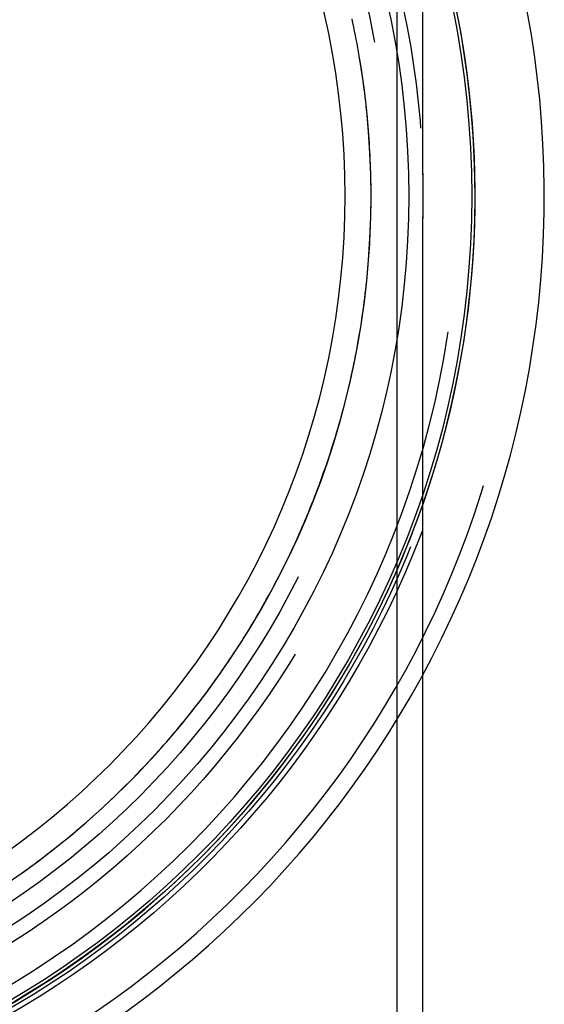
# Model space of a CAD drawing. Extents: x -59 to 285, y -226 to 2000.
# Drawn here: x 28 to 58, y 573 to 630 of the extents above; entities that cross this region are included whole.
import ezdxf

# ---------------------------------------------------------------- set-up
doc = ezdxf.new("R2010")
doc.units = 0
doc.header["$LTSCALE"] = 10
doc.linetypes.add('VERDECKT', pattern=[9.525, 6.35, -3.175])
doc.layers.get('0').update_dxf_attribs({"linetype": 'CONTINUOUS'})
doc.layers.add('STEMPEL', color=3, linetype='CONTINUOUS')

# ---------------------------------------------------------------- blocks, each defined once
blk = doc.blocks.new('A$C565A0182')
at = {"color": 1, "linetype": 'VERDECKT', "extrusion": (0, 1, -2e-16)}
for p, q in [((49.5, 91.541), (49.5, 1844)), ((51, 621.284), (51, 647.643)), ((51, 621.284), (51, 618.716)), ((51, 592.352), (51, 618.716))]:
    blk.add_line(p, q, dxfattribs=at)
at = {"color": 3, "linetype": 'CONTINUOUS', "extrusion": (0, 1, -2e-16)}
blk.add_line((51, 91.541), (51, 592.352), dxfattribs=at)
at = {"color": 1}
for points in [[(27.555, 580.697, 0), (27.752, 580.836, 0), (27.949, 580.976, 0), (28.145, 581.117, 0), (28.34, 581.259, 0), (28.535, 581.402, 0), (28.728, 581.546, 0), (28.922, 581.691, 0), (29.114, 581.838, 0), (29.306, 581.985, 0), (29.497, 582.133, 0), (29.687, 582.282, 0), (29.877, 582.432, 0), (30.065, 582.582, 0), (30.253, 582.734, 0), (30.441, 582.887, 0), (30.627, 583.041, 0), (30.813, 583.196, 0), (30.998, 583.352, 0), (31.183, 583.508, 0), (31.366, 583.666, 0), (31.549, 583.825, 0), (31.731, 583.984, 0), (31.912, 584.145, 0), (32.093, 584.306, 0), (32.272, 584.468, 0), (32.451, 584.632, 0), (32.629, 584.796, 0), (32.807, 584.961, 0), (32.983, 585.127, 0), (33.159, 585.294, 0), (33.334, 585.462, 0), (33.508, 585.631, 0), (33.681, 585.801, 0), (33.853, 585.971, 0), (34.025, 586.143, 0), (34.195, 586.315, 0), (34.365, 586.488, 0), (34.534, 586.662, 0), (34.702, 586.837, 0), (34.868, 587.012, 0), (35.034, 587.189, 0), (35.199, 587.366, 0), (35.364, 587.544, 0), (35.527, 587.722, 0), (35.689, 587.902, 0), (35.85, 588.082, 0), (36.011, 588.263, 0), (36.17, 588.445, 0), (36.329, 588.628, 0), (36.486, 588.811, 0), (36.643, 588.995, 0), (36.798, 589.18, 0), (36.953, 589.366, 0), (37.107, 589.552, 0), (37.26, 589.739, 0), (37.412, 589.927, 0), (37.562, 590.116, 0), (37.712, 590.305, 0), (37.861, 590.495, 0), (38.009, 590.686, 0), (38.156, 590.878, 0), (38.302, 591.07, 0), (38.447, 591.263, 0), (38.592, 591.457, 0), (38.735, 591.652, 0), (38.877, 591.847, 0), (39.018, 592.043, 0), (39.158, 592.239, 0), (39.297, 592.437, 0), (39.435, 592.635, 0), (39.572, 592.833, 0), (39.709, 593.033, 0), (39.844, 593.233, 0), (39.978, 593.434, 0), (40.111, 593.635, 0), (40.243, 593.837, 0), (40.374, 594.04, 0), (40.504, 594.243, 0), (40.633, 594.448, 0), (40.761, 594.652, 0), (40.888, 594.858, 0), (41.014, 595.064, 0), (41.139, 595.27, 0), (41.263, 595.478, 0), (41.386, 595.686, 0), (41.508, 595.894, 0), (41.629, 596.104, 0), (41.749, 596.314, 0), (41.867, 596.524, 0), (41.985, 596.735, 0), (42.102, 596.947, 0), (42.217, 597.159, 0), (42.332, 597.372, 0), (42.445, 597.586, 0), (42.558, 597.8, 0), (42.669, 598.015, 0), (42.779, 598.23, 0), (42.889, 598.446, 0), (42.997, 598.663, 0), (43.104, 598.88, 0), (43.21, 599.097, 0), (43.315, 599.316, 0), (43.419, 599.535, 0), (43.521, 599.754, 0), (43.623, 599.974, 0), (43.723, 600.194, 0), (43.823, 600.415, 0), (43.921, 600.637, 0), (44.019, 600.859, 0), (44.115, 601.082, 0), (44.21, 601.305, 0), (44.304, 601.529, 0), (44.396, 601.753, 0), (44.488, 601.977, 0), (44.578, 602.202, 0), (44.667, 602.427, 0), (44.756, 602.653, 0), (44.843, 602.879, 0), (44.928, 603.105, 0), (45.013, 603.332, 0), (45.096, 603.559, 0), (45.179, 603.786, 0), (45.26, 604.014, 0), (45.34, 604.243, 0), (45.419, 604.471, 0), (45.496, 604.7, 0), (45.573, 604.93, 0), (45.648, 605.159, 0), (45.722, 605.389, 0), (45.795, 605.62, 0), (45.867, 605.851, 0), (45.938, 606.082, 0), (46.007, 606.313, 0), (46.075, 606.545, 0), (46.143, 606.777, 0), (46.209, 607.009, 0), (46.273, 607.242, 0), (46.337, 607.475, 0), (46.4, 607.708, 0), (46.461, 607.942, 0), (46.521, 608.176, 0), (46.58, 608.41, 0), (46.637, 608.644, 0), (46.694, 608.879, 0), (46.749, 609.114, 0), (46.803, 609.349, 0), (46.856, 609.585, 0), (46.908, 609.821, 0), (46.959, 610.057, 0), (47.008, 610.293, 0), (47.056, 610.53, 0), (47.103, 610.767, 0), (47.149, 611.004, 0), (47.194, 611.241, 0), (47.237, 611.478, 0), (47.28, 611.716, 0), (47.321, 611.954, 0), (47.361, 612.192, 0), (47.399, 612.431, 0), (47.437, 612.669, 0), (47.473, 612.908, 0), (47.508, 613.147, 0), (47.542, 613.386, 0), (47.575, 613.626, 0), (47.606, 613.865, 0), (47.637, 614.105, 0), (47.666, 614.345, 0), (47.694, 614.585, 0), (47.72, 614.826, 0), (47.746, 615.066, 0), (47.77, 615.307, 0), (47.793, 615.547, 0), (47.815, 615.788, 0), (47.836, 616.029, 0), (47.855, 616.271, 0), (47.873, 616.512, 0), (47.89, 616.753, 0), (47.906, 616.995, 0), (47.92, 617.237, 0), (47.934, 617.479, 0), (47.946, 617.72, 0), (47.957, 617.963, 0), (47.966, 618.205, 0), (47.975, 618.447, 0), (47.982, 618.689, 0), (47.988, 618.932, 0), (47.993, 619.174, 0), (47.996, 619.417, 0), (47.999, 619.659, 0), (48, 619.902, 0), (48, 620.144, 0), (47.998, 620.386, 0), (47.996, 620.628, 0), (47.992, 620.871, 0), (47.987, 621.113, 0), (47.981, 621.355, 0), (47.973, 621.597, 0), (47.965, 621.839, 0), (47.955, 622.08, 0), (47.944, 622.322, 0), (47.931, 622.564, 0), (47.918, 622.805, 0), (47.903, 623.047, 0), (47.887, 623.288, 0), (47.87, 623.529, 0), (47.852, 623.77, 0), (47.832, 624.011, 0), (47.811, 624.252, 0), (47.789, 624.492, 0), (47.766, 624.733, 0), (47.742, 624.973, 0), (47.716, 625.213, 0), (47.689, 625.453, 0), (47.661, 625.693, 0), (47.632, 625.933, 0), (47.601, 626.173, 0), (47.57, 626.412, 0), (47.537, 626.651, 0), (47.503, 626.89, 0), (47.468, 627.129, 0), (47.431, 627.368, 0), (47.394, 627.606, 0), (47.355, 627.845, 0), (47.315, 628.083, 0), (47.273, 628.321, 0), (47.231, 628.558, 0), (47.187, 628.796, 0), (47.142, 629.033, 0), (47.096, 629.27, 0), (47.049, 629.507, 0), (47.001, 629.744, 0), (46.951, 629.98, 0), (46.9, 630.216, 0)], [(51.001, 621.169, 0), (51.001, 621.17, 0), (51.001, 621.171, 0), (51.001, 621.171, 0), (51.001, 621.172, 0), (51.001, 621.172, 0), (51.001, 621.173, 0), (51.001, 621.174, 0), (51.001, 621.174, 0), (51.001, 621.175, 0), (51.001, 621.175, 0), (51.001, 621.176, 0), (51.001, 621.177, 0), (51.001, 621.177, 0), (51.001, 621.178, 0), (51.001, 621.178, 0), (51.001, 621.179, 0), (51.001, 621.18, 0), (51.001, 621.18, 0), (51.001, 621.181, 0), (51.001, 621.181, 0), (51.001, 621.182, 0), (51.001, 621.183, 0), (51.001, 621.183, 0), (51.001, 621.184, 0), (51.001, 621.184, 0), (51.001, 621.185, 0), (51.001, 621.186, 0), (51.001, 621.186, 0), (51.001, 621.187, 0), (51.001, 621.187, 0), (51.001, 621.188, 0), (51.001, 621.189, 0), (51.001, 621.189, 0), (51.001, 621.19, 0), (51.001, 621.19, 0), (51.001, 621.191, 0), (51.001, 621.192, 0), (51.001, 621.192, 0), (51.001, 621.193, 0), (51.001, 621.193, 0), (51.001, 621.194, 0), (51.001, 621.195, 0), (51.001, 621.195, 0), (51.001, 621.196, 0), (51.001, 621.196, 0), (51.001, 621.197, 0), (51.001, 621.198, 0), (51.001, 621.198, 0), (51.001, 621.199, 0), (51.001, 621.199, 0), (51.001, 621.2, 0), (51.001, 621.201, 0), (51.001, 621.201, 0), (51.001, 621.202, 0), (51.001, 621.202, 0), (51.001, 621.203, 0), (51.001, 621.204, 0), (51.001, 621.204, 0), (51.001, 621.205, 0), (51.001, 621.205, 0), (51.001, 621.206, 0), (51.001, 621.207, 0), (51.001, 621.207, 0), (51.001, 621.208, 0), (51.001, 621.208, 0), (51.001, 621.209, 0), (51.001, 621.21, 0), (51.001, 621.21, 0), (51.001, 621.211, 0), (51.001, 621.211, 0), (51.001, 621.212, 0), (51.001, 621.213, 0), (51.001, 621.213, 0), (51.001, 621.214, 0), (51.001, 621.214, 0), (51.001, 621.215, 0), (51.001, 621.216, 0), (51.001, 621.216, 0), (51.001, 621.217, 0), (51, 621.217, 0), (51, 621.218, 0), (51, 621.219, 0), (51, 621.219, 0), (51, 621.22, 0), (51, 621.22, 0), (51, 621.221, 0), (51, 621.222, 0), (51, 621.222, 0), (51, 621.223, 0), (51, 621.223, 0), (51, 621.224, 0), (51, 621.225, 0), (51, 621.225, 0), (51, 621.226, 0), (51, 621.226, 0), (51, 621.227, 0), (51, 621.228, 0), (51, 621.228, 0), (51, 621.229, 0), (51, 621.229, 0), (51, 621.23, 0), (51, 621.231, 0), (51, 621.231, 0), (51, 621.232, 0), (51, 621.232, 0), (51, 621.233, 0), (51, 621.234, 0), (51, 621.234, 0), (51, 621.235, 0), (51, 621.235, 0), (51, 621.236, 0), (51, 621.237, 0), (51, 621.237, 0), (51, 621.238, 0), (51, 621.238, 0), (51, 621.239, 0), (51, 621.24, 0), (51, 621.24, 0), (51, 621.241, 0), (51, 621.241, 0), (51, 621.242, 0), (51, 621.243, 0), (51, 621.243, 0), (51, 621.244, 0), (51, 621.244, 0), (51, 621.245, 0), (51, 621.246, 0), (51, 621.246, 0), (51, 621.247, 0), (51, 621.247, 0), (51, 621.248, 0), (51, 621.249, 0), (51, 621.249, 0), (51, 621.25, 0), (51, 621.25, 0), (51, 621.251, 0), (51, 621.252, 0), (51, 621.252, 0), (51, 621.253, 0), (51, 621.253, 0), (51, 621.254, 0), (51, 621.255, 0), (51, 621.255, 0), (51, 621.256, 0), (51, 621.256, 0), (51, 621.257, 0), (51, 621.258, 0), (51, 621.258, 0), (51, 621.259, 0), (51, 621.259, 0), (51, 621.26, 0), (51, 621.261, 0), (51, 621.261, 0), (51, 621.262, 0), (51, 621.262, 0), (51, 621.263, 0), (51, 621.264, 0), (51, 621.264, 0), (51, 621.265, 0), (51, 621.265, 0), (51, 621.266, 0), (51, 621.267, 0), (51, 621.267, 0), (51, 621.268, 0), (51, 621.268, 0), (51, 621.269, 0), (51, 621.27, 0), (51, 621.27, 0), (51, 621.271, 0), (51, 621.271, 0), (51, 621.272, 0), (51, 621.273, 0), (51, 621.273, 0), (51, 621.274, 0), (51, 621.274, 0), (51, 621.275, 0), (51, 621.276, 0), (51, 621.276, 0), (51, 621.277, 0), (51, 621.277, 0), (51, 621.278, 0), (51, 621.279, 0), (51, 621.279, 0), (51, 621.28, 0), (51, 621.28, 0), (51, 621.281, 0), (51, 621.282, 0), (51, 621.282, 0), (51, 621.283, 0), (51, 621.283, 0), (51, 621.284, 0)], [(51, 618.716, 0), (51, 618.717, 0), (51, 618.717, 0), (51, 618.718, 0), (51, 618.718, 0), (51, 618.719, 0), (51, 618.72, 0), (51, 618.72, 0), (51, 618.721, 0), (51, 618.721, 0), (51, 618.722, 0), (51, 618.723, 0), (51, 618.723, 0), (51, 618.724, 0), (51, 618.724, 0), (51, 618.725, 0), (51, 618.726, 0), (51, 618.726, 0), (51, 618.727, 0), (51, 618.727, 0), (51, 618.728, 0), (51, 618.729, 0), (51, 618.729, 0), (51, 618.73, 0), (51, 618.73, 0), (51, 618.731, 0), (51, 618.732, 0), (51, 618.732, 0), (51, 618.733, 0), (51, 618.733, 0), (51, 618.734, 0), (51, 618.735, 0), (51, 618.735, 0), (51, 618.736, 0), (51, 618.736, 0), (51, 618.737, 0), (51, 618.738, 0), (51, 618.738, 0), (51, 618.739, 0), (51, 618.739, 0), (51, 618.74, 0), (51, 618.741, 0), (51, 618.741, 0), (51, 618.742, 0), (51, 618.742, 0), (51, 618.743, 0), (51, 618.744, 0), (51, 618.744, 0), (51, 618.745, 0), (51, 618.745, 0), (51, 618.746, 0), (51, 618.747, 0), (51, 618.747, 0), (51, 618.748, 0), (51, 618.748, 0), (51, 618.749, 0), (51, 618.75, 0), (51, 618.75, 0), (51, 618.751, 0), (51, 618.751, 0), (51, 618.752, 0), (51, 618.753, 0), (51, 618.753, 0), (51, 618.754, 0), (51, 618.754, 0), (51, 618.755, 0), (51, 618.756, 0), (51, 618.756, 0), (51, 618.757, 0), (51, 618.757, 0), (51, 618.758, 0), (51, 618.759, 0), (51, 618.759, 0), (51, 618.76, 0), (51, 618.76, 0), (51, 618.761, 0), (51, 618.762, 0), (51, 618.762, 0), (51, 618.763, 0), (51, 618.763, 0), (51, 618.764, 0), (51, 618.765, 0), (51, 618.765, 0), (51, 618.766, 0), (51, 618.766, 0), (51, 618.767, 0), (51, 618.768, 0), (51, 618.768, 0), (51, 618.769, 0), (51, 618.769, 0), (51, 618.77, 0), (51, 618.771, 0), (51, 618.771, 0), (51, 618.772, 0), (51, 618.772, 0), (51, 618.773, 0), (51, 618.774, 0), (51, 618.774, 0), (51, 618.775, 0), (51, 618.775, 0), (51, 618.776, 0), (51, 618.777, 0), (51, 618.777, 0), (51, 618.778, 0), (51, 618.778, 0), (51, 618.779, 0), (51, 618.78, 0), (51, 618.78, 0), (51, 618.781, 0), (51, 618.781, 0), (51, 618.782, 0), (51, 618.783, 0), (51.001, 618.783, 0), (51.001, 618.784, 0), (51.001, 618.784, 0), (51.001, 618.785, 0), (51.001, 618.786, 0), (51.001, 618.786, 0), (51.001, 618.787, 0), (51.001, 618.787, 0), (51.001, 618.788, 0), (51.001, 618.789, 0), (51.001, 618.789, 0), (51.001, 618.79, 0), (51.001, 618.79, 0), (51.001, 618.791, 0), (51.001, 618.792, 0), (51.001, 618.792, 0), (51.001, 618.793, 0), (51.001, 618.793, 0), (51.001, 618.794, 0), (51.001, 618.795, 0), (51.001, 618.795, 0), (51.001, 618.796, 0), (51.001, 618.796, 0), (51.001, 618.797, 0), (51.001, 618.798, 0), (51.001, 618.798, 0), (51.001, 618.799, 0), (51.001, 618.799, 0), (51.001, 618.8, 0), (51.001, 618.801, 0), (51.001, 618.801, 0), (51.001, 618.802, 0), (51.001, 618.802, 0), (51.001, 618.803, 0), (51.001, 618.804, 0), (51.001, 618.804, 0), (51.001, 618.805, 0), (51.001, 618.805, 0), (51.001, 618.806, 0), (51.001, 618.807, 0), (51.001, 618.807, 0), (51.001, 618.808, 0), (51.001, 618.808, 0), (51.001, 618.809, 0), (51.001, 618.81, 0), (51.001, 618.81, 0), (51.001, 618.811, 0), (51.001, 618.811, 0), (51.001, 618.812, 0), (51.001, 618.813, 0), (51.001, 618.813, 0), (51.001, 618.814, 0), (51.001, 618.814, 0), (51.001, 618.815, 0), (51.001, 618.816, 0), (51.001, 618.816, 0), (51.001, 618.817, 0), (51.001, 618.817, 0), (51.001, 618.818, 0), (51.001, 618.819, 0), (51.001, 618.819, 0), (51.001, 618.82, 0), (51.001, 618.82, 0), (51.001, 618.821, 0), (51.001, 618.822, 0), (51.001, 618.822, 0), (51.001, 618.823, 0), (51.001, 618.823, 0), (51.001, 618.824, 0), (51.001, 618.825, 0), (51.001, 618.825, 0), (51.001, 618.826, 0), (51.001, 618.826, 0), (51.001, 618.827, 0), (51.001, 618.828, 0), (51.001, 618.828, 0), (51.001, 618.829, 0), (51.001, 618.829, 0), (51.001, 618.83, 0), (51.001, 618.831, 0)]]:
    blk.add_polyline3d(points, dxfattribs=at)
at = {"color": 1, "linetype": 'VERDECKT'}
for radius in [53.816, 50.175]:
    blk.add_circle((0, 620), radius, dxfattribs=at)
at = {"color": 1, "linetype": 'VERDECKT', "extrusion": (0, -2e-16, -1)}
for radius in [53.036, 48]:
    blk.add_circle((0, 619.998), radius, dxfattribs=at)
at = {"color": 3, "linetype": 'CONTINUOUS', "extrusion": (0, -2e-16, -1)}
blk.add_circle((0, 619.998), 46.5, dxfattribs=at)
blk.add_arc((0, 619.998), 54, 78.0965, 279.2174, dxfattribs=at)
at = {"color": 3, "linetype": 'CONTINUOUS'}
for radius, end in [(58, 79.06734), (54, 78.0087)]:
    blk.add_arc((0.012, 619.998), radius, 279.1, end, dxfattribs=at)
at = {"color": 1, "linetype": 'VERDECKT'}
blk.add_arc((0.012, 619.998), 57, 279.1, 78.8731, dxfattribs=at)
at = {"color": 1, "linetype": 'VERDECKT', "extrusion": (0, -2e-16, -1)}
for radius, start, end in [(54.5, 100.6905, 260.8876), (54.215, 101.2974, 260.8875), (51.015, 104.2812, 255.7188), (49.005, 95.3315, 264.6685)]:
    blk.add_arc((0, 620), radius, start, end, dxfattribs=at)

msp = doc.modelspace()

# ---------------------------------------------------------------- block references
at = {"layer": 'STEMPEL'}
msp.add_blockref('A$C565A0182', (0, 0), dxfattribs=at)

doc.saveas('drawing.dxf')
